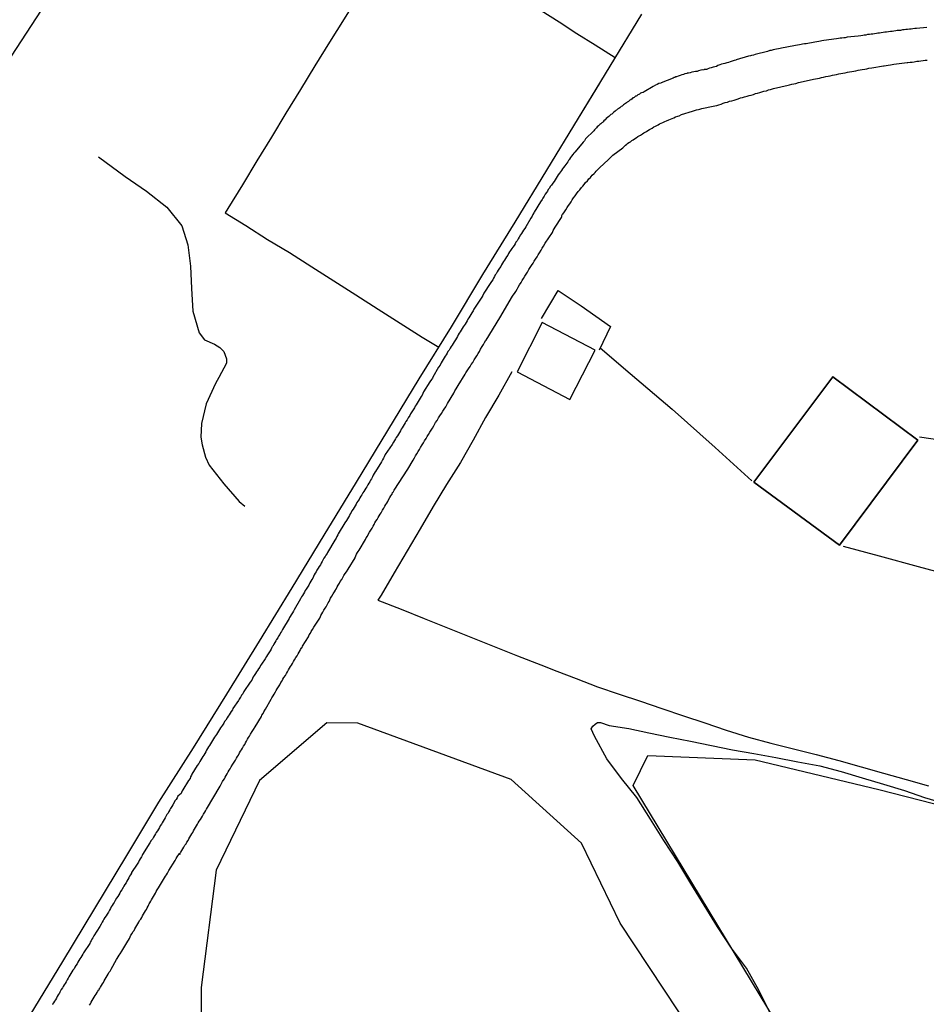
# Model space of a CAD drawing. Units: millimetres. Extents: x 185556 to 187966, y 1654886 to 1657660.
# Drawn here: x 187067 to 187163, y 1655883 to 1655987 of the extents above; entities that cross this region are included whole.
import ezdxf

# ---------------------------------------------------------------- set-up
doc = ezdxf.new("R2010")
doc.units = ezdxf.units.MM
for name, color, linetype in [('V-BANHADO', 102, 'Continuous'), ('V-EDIFICACAO', 2, 'Continuous'), ('V-LOTE', 1, 'Continuous'), ('V-REFERENCIA', 42, 'Continuous'), ('V-TESTADA', 5, 'Continuous'), ('V-VALETA', 150, 'Continuous')]:
    doc.layers.add(name, color=color, linetype=linetype)

msp = doc.modelspace()

# ---------------------------------------------------------------- linework, layer by layer
at = {"layer": 'V-BANHADO'}
for points in [[(187141.02, 1655875.26), (187130.28, 1655891.46), (187126.23, 1655899.89), (187118.79, 1655906.58), (187102.64, 1655912.5), (187099.39, 1655912.54), (187092.27, 1655906.47), (187087.7, 1655897.03), (187086.15, 1655884.67), (187086.19, 1655872)], [(187129.09, 1655818.57), (187131.49, 1655824.71), (187133.55, 1655828.2), (187138.06, 1655837.6), (187143.15, 1655847), (187146.92, 1655856.28), (187149.84, 1655859.37), (187152.47, 1655866.14), (187153.38, 1655868.6), (187152.18, 1655871.74), (187149.49, 1655877.83), (187146.75, 1655880.97), (187131.67, 1655905.96), (187133.21, 1655909.1), (187144.52, 1655908.67), (187157.56, 1655905.54), (187169.06, 1655902.59)]]:
    msp.add_lwpolyline(points, dxfattribs=at)
at = {"layer": 'V-EDIFICACAO'}
for points in [[(187122.07, 1655954.74), (187119.42, 1655949.55), (187125, 1655946.61), (187127.65, 1655951.8), (187122.07, 1655954.74)], [(187144.39, 1655937.9), (187153.42, 1655931.28), (187161.67, 1655942.34), (187152.71, 1655949.02), (187144.39, 1655937.9)], [(187144.39, 1655937.9), (187152.71, 1655949.02), (187161.67, 1655942.34), (187153.42, 1655931.28), (187144.39, 1655937.9), (187153.42, 1655931.28), (187161.67, 1655942.34), (187152.68, 1655949.02)]]:
    msp.add_lwpolyline(points, close=True, dxfattribs=at)
at = {"layer": 'V-LOTE'}
for points in [[(187001.99, 1655884.55), (187005.46, 1655890.22), (187009.08, 1655895.79), (187012.7, 1655901.36), (187016.32, 1655906.93), (187020.07, 1655912.5), (187023.69, 1655918), (187027.31, 1655923.6), (187030.93, 1655929.29), (187034.74, 1655935.01), (187038.49, 1655940.73), (187042.24, 1655946.42), (187045.92, 1655952.11), (187049.63, 1655957.8), (187053.41, 1655963.49), (187057.12, 1655969.12), (187060.83, 1655974.75), (187064.54, 1655980.38), (187068.25, 1655986.01), (187071.87, 1655991.61), (187074.96, 1655996.5)], [(187107.52, 1655996.69), (187105.88, 1655994.03), (187104.23, 1655991.64), (187102.72, 1655989.19), (187101.21, 1655986.74), (187099.67, 1655984.28), (187098.13, 1655981.78), (187096.6, 1655979.28), (187095.07, 1655976.77), (187093.54, 1655974.26), (187092.01, 1655971.75), (187090.48, 1655969.24), (187088.95, 1655966.73), (187088.68, 1655966.3), (187090.84, 1655964.94), (187093.12, 1655963.49), (187095.46, 1655962.1), (187097.79, 1655960.61), (187100.12, 1655959.12), (187102.45, 1655957.63), (187104.78, 1655956.15), (187107.11, 1655954.67), (187109.44, 1655953.19), (187111.17, 1655952.13)], [(187129.77, 1655982.61), (187127.67, 1655983.96), (187125.72, 1655985.16), (187123.85, 1655986.36), (187121.98, 1655987.56), (187120.11, 1655988.76), (187118.24, 1655989.96), (187116.37, 1655991.13), (187114.51, 1655992.3), (187112.65, 1655993.36), (187110.87, 1655994.46), (187109.12, 1655995.59), (187107.75, 1655996.54)], [(187068.13, 1655881.76), (187071.56, 1655887.39), (187074.93, 1655892.99), (187078.3, 1655898.59), (187081.67, 1655904.19), (187085.32, 1655909.91), (187088.85, 1655915.57), (187092.28, 1655921.17), (187095.71, 1655926.77), (187099.11, 1655932.34), (187102.51, 1655937.91), (187105.79, 1655943.35), (187109.1, 1655948.79), (187112.5, 1655954.29), (187115.81, 1655959.79), (187119.21, 1655965.29), (187122.55, 1655970.79), (187125.89, 1655976.26), (187129.23, 1655981.73), (187132.57, 1655987.2)], [(187121.99, 1655955.15), (187123.75, 1655958.1), (187126.19, 1655956.47), (187129.28, 1655954.32), (187128.07, 1655951.83)], [(187128.18, 1655952.06), (187131.36, 1655949.35), (187135.76, 1655945.6), (187140.29, 1655941.57), (187144.16, 1655938.04)], [(187118.88, 1655949.53), (187117.49, 1655947.08), (187116.11, 1655944.73), (187114.8, 1655942.35), (187113.45, 1655939.97), (187111.99, 1655937.65), (187110.57, 1655935.33), (187109.2, 1655933), (187107.83, 1655930.67), (187106.46, 1655928.34), (187105.09, 1655926.01), (187104.76, 1655925.48), (187107.22, 1655924.54), (187109.65, 1655923.53), (187112.1, 1655922.55), (187114.55, 1655921.57), (187117, 1655920.59), (187119.46, 1655919.61), (187121.92, 1655918.66), (187123.6, 1655918.01), (187125.65, 1655917.22), (187127.91, 1655916.34), (187130.17, 1655915.58), (187132.43, 1655914.82), (187134.69, 1655914.06), (187136.95, 1655913.3), (187139.21, 1655912.54), (187141.47, 1655911.78), (187143.8, 1655911.05), (187146.17, 1655910.4), (187148.56, 1655909.8), (187150.95, 1655909.2), (187153.34, 1655908.58), (187155.7, 1655907.91), (187158.06, 1655907.24), (187160.42, 1655906.57), (187162.79, 1655905.92)], [(187161.82, 1655942.69), (187166.14, 1655942.05), (187170.68, 1655941.3), (187175.31, 1655940.61), (187179.85, 1655939.84), (187184.39, 1655939.07), (187189.02, 1655938.32), (187193.09, 1655937.71)], [(187153.79, 1655931.17), (187157.59, 1655930.13), (187161.71, 1655929.02), (187165.86, 1655927.91), (187170.01, 1655926.8), (187174.16, 1655925.69), (187178.66, 1655924.48), (187183.32, 1655923.27), (187185.43, 1655922.72)]]:
    msp.add_lwpolyline(points, dxfattribs=at)
at = {"layer": 'V-REFERENCIA'}
for points in [[(187162.6, 1655985.82), (187161.52, 1655985.7), (187161.33, 1655985.7), (187161.12, 1655985.67), (187160.95, 1655985.65), (187160.78, 1655985.63), (187160.56, 1655985.61), (187160.39, 1655985.59), (187160.22, 1655985.57), (187160.05, 1655985.55), (187159.84, 1655985.5), (187159.67, 1655985.5), (187159.5, 1655985.48), (187159.33, 1655985.46), (187159.12, 1655985.42), (187158.95, 1655985.4), (187158.78, 1655985.38), (187158.57, 1655985.36), (187158.36, 1655985.33), (187158.19, 1655985.31), (187158.02, 1655985.27), (187157.8, 1655985.25), (187157.63, 1655985.23), (187157.46, 1655985.23), (187157.29, 1655985.19), (187157.08, 1655985.14), (187156.91, 1655985.12), (187156.74, 1655985.1), (187156.57, 1655985.08), (187156.36, 1655985.06), (187156.19, 1655985.02), (187156.02, 1655984.99), (187155.85, 1655984.97), (187155.64, 1655984.95), (187155.38, 1655984.91), (187154.21, 1655984.78), (187154.02, 1655984.74), (187153.85, 1655984.72), (187153.64, 1655984.7), (187153.47, 1655984.68), (187153.3, 1655984.65), (187153.09, 1655984.61), (187151.75, 1655984.44), (187151.56, 1655984.4), (187151.56, 1655984.4), (187151.39, 1655984.36), (187151.22, 1655984.34), (187151.01, 1655984.29), (187150.8, 1655984.27), (187150.63, 1655984.23), (187150.46, 1655984.21), (187150.24, 1655984.17), (187150.07, 1655984.14), (187149.9, 1655984.1), (187149.73, 1655984.08), (187149.52, 1655984.04), (187149.35, 1655984.02), (187149.18, 1655983.97), (187148.97, 1655983.95), (187148.76, 1655983.91), (187148.59, 1655983.89), (187148.42, 1655983.85), (187148.2, 1655983.8), (187148.03, 1655983.76), (187147.86, 1655983.74), (187147.69, 1655983.7), (187147.48, 1655983.66), (187147.31, 1655983.64), (187147.14, 1655983.59), (187146.97, 1655983.55), (187146.76, 1655983.53), (187146.59, 1655983.49), (187146.42, 1655983.45), (187146.21, 1655983.4), (187146.06, 1655983.38), (187145.83, 1655983.3), (187144.53, 1655982.96), (187144.34, 1655982.91), (187144.13, 1655982.85), (187144.02, 1655982.83), (187143.83, 1655982.79), (187142.53, 1655982.39), (187142.47, 1655982.36), (187142.3, 1655982.32), (187142.09, 1655982.25), (187141.88, 1655982.19), (187141.71, 1655982.13), (187141.54, 1655982.08), (187141.32, 1655982.02), (187141.15, 1655981.98), (187140.98, 1655981.94), (187140.81, 1655981.87), (187140.6, 1655981.81), (187140.43, 1655981.72), (187140.26, 1655981.68), (187140.09, 1655981.64), (187139.88, 1655981.57), (187139.71, 1655981.51), (187139.54, 1655981.47), (187139.5, 1655981.43), (187139.39, 1655981.38), (187139.15, 1655981.38), (187139.12, 1655981.32), (187139.01, 1655981.34), (187138.78, 1655981.3), (187138.56, 1655981.26), (187138.39, 1655981.19), (187138.22, 1655981.17), (187138.05, 1655981.13), (187137.84, 1655981.09), (187137.67, 1655981.04), (187137.5, 1655981), (187137.46, 1655981), (187137.37, 1655981), (187137.33, 1655980.96), (187137.12, 1655980.92), (187136.95, 1655980.87), (187136.78, 1655980.81), (187136.61, 1655980.75), (187136.4, 1655980.68), (187136.22, 1655980.6), (187136.14, 1655980.6), (187136.1, 1655980.56), (187135.99, 1655980.53), (187135.88, 1655980.49), (187134.63, 1655979.98), (187134.57, 1655979.96), (187134.36, 1655979.9), (187134.19, 1655979.81), (187134.02, 1655979.73), (187133.76, 1655979.6), (187132.81, 1655979.03), (187132.7, 1655978.98), (187132.53, 1655978.92), (187132.44, 1655978.88), (187132.38, 1655978.84), (187132.32, 1655978.79), (187132.26, 1655978.75), (187132.17, 1655978.71), (187132.11, 1655978.67), (187132.04, 1655978.62), (187131.98, 1655978.58), (187131.91, 1655978.56), (187131.85, 1655978.52), (187131.75, 1655978.45), (187131.75, 1655978.45), (187131.64, 1655978.39), (187131.55, 1655978.3), (187131.43, 1655978.2), (187131.32, 1655978.14), (187131.24, 1655978.07), (187131.17, 1655978.03), (187131.11, 1655977.99), (187131.02, 1655977.94), (187130.96, 1655977.88), (187130.85, 1655977.82), (187130.74, 1655977.73), (187130.64, 1655977.65), (187130.49, 1655977.54), (187130.4, 1655977.48), (187130.34, 1655977.43), (187130.28, 1655977.39), (187130.24, 1655977.35), (187130.15, 1655977.29), (187130, 1655977.2), (187129.92, 1655977.11), (187129.85, 1655977.05), (187129.77, 1655976.99), (187129.6, 1655976.86), (187129.51, 1655976.8), (187129.47, 1655976.75), (187129.41, 1655976.69), (187129.32, 1655976.63), (187129.18, 1655976.5), (187129.09, 1655976.44), (187128.96, 1655976.33), (187128.83, 1655976.22), (187128.71, 1655976.1), (187128.58, 1655975.97), (187128.49, 1655975.89), (187128.43, 1655975.82), (187128.37, 1655975.78), (187128.24, 1655975.67), (187128.16, 1655975.59), (187128.01, 1655975.44), (187127.88, 1655975.33), (187127.79, 1655975.25), (187127.71, 1655975.16), (187127.69, 1655975.12), (187127.62, 1655975.08), (187127.6, 1655975.04), (187127.5, 1655974.93), (187126.63, 1655974.08), (187126.6, 1655974.02), (187126.52, 1655973.87), (187126.41, 1655973.74), (187126.26, 1655973.57), (187125.5, 1655972.68), (187125.41, 1655972.57), (187125.31, 1655972.42), (187125.16, 1655972.25), (187125.05, 1655972.11), (187124.95, 1655971.94), (187124.91, 1655971.87), (187124.86, 1655971.83), (187124.86, 1655971.81), (187124.78, 1655971.66), (187124.67, 1655971.51), (187124.57, 1655971.39), (187124.46, 1655971.23), (187124.33, 1655971.07), (187124.23, 1655970.92), (187124.1, 1655970.75), (187123.99, 1655970.62), (187123.91, 1655970.45), (187123.76, 1655970.3), (187123.65, 1655970.13), (187123.55, 1655969.92), (187123.44, 1655969.77), (187123.33, 1655969.6), (187123.18, 1655969.41), (187123.04, 1655969.2), (187122.93, 1655969.05), (187122.85, 1655968.9), (187122.72, 1655968.73), (187122.63, 1655968.58), (187122.53, 1655968.41), (187122.4, 1655968.24), (187122.27, 1655968.05), (187122.14, 1655967.84), (187122.06, 1655967.69), (187121.91, 1655967.46), (187121.24, 1655966.35), (187121.21, 1655966.29), (187121.1, 1655966.12), (187121.02, 1655965.95), (187120.87, 1655965.71), (187120.34, 1655964.82), (187120.34, 1655964.8), (187120.23, 1655964.63), (187120.11, 1655964.46), (187120, 1655964.29), (187119.89, 1655964.1), (187119.79, 1655963.95), (187119.64, 1655963.72), (187119.53, 1655963.53), (187119.53, 1655963.53), (187119.43, 1655963.34), (187119.3, 1655963.19), (187119.21, 1655963.02), (187119.11, 1655962.85), (187118.98, 1655962.68), (187118.87, 1655962.51), (187118.75, 1655962.32), (187118.64, 1655962.17), (187118.53, 1655962), (187118.45, 1655961.83), (187118.32, 1655961.66), (187118.21, 1655961.49), (187118.11, 1655961.3), (187118, 1655961.15), (187117.9, 1655960.98), (187117.79, 1655960.81), (187117.7, 1655960.64), (187117.58, 1655960.47), (187117.45, 1655960.26), (187117.32, 1655960.07), (187117.22, 1655959.87), (187117.11, 1655959.75), (187117.05, 1655959.58), (187116.96, 1655959.41), (187116.86, 1655959.24), (187116.73, 1655959.05), (187116.58, 1655958.83), (187115.93, 1655957.81), (187115.9, 1655957.75), (187115.82, 1655957.58), (187115.71, 1655957.41), (187115.56, 1655957.18), (187114.88, 1655956.12), (187114.8, 1655955.95), (187114.67, 1655955.75), (187114.56, 1655955.56), (187114.46, 1655955.39), (187114.35, 1655955.22), (187114.24, 1655955.08), (187114.16, 1655954.91), (187114.05, 1655954.74), (187113.95, 1655954.56), (187113.84, 1655954.42), (187113.74, 1655954.27), (187113.65, 1655954.1), (187113.54, 1655953.93), (187113.44, 1655953.74), (187113.33, 1655953.59), (187113.23, 1655953.42), (187113.14, 1655953.25), (187113.03, 1655953.08), (187112.93, 1655952.91), (187112.8, 1655952.7), (187112.69, 1655952.53), (187112.59, 1655952.36), (187112.48, 1655952.19), (187112.38, 1655952.02), (187112.27, 1655951.83), (187112.14, 1655951.68), (187112.06, 1655951.51), (187111.95, 1655951.34), (187111.85, 1655951.17), (187111.74, 1655951), (187111.63, 1655950.83), (187111.55, 1655950.66), (187111.44, 1655950.47), (187111.31, 1655950.25), (187111.14, 1655950.02), (187110.55, 1655948.98), (187110.51, 1655948.88), (187110.4, 1655948.71), (187110.25, 1655948.47), (187109.58, 1655947.41), (187109.51, 1655947.26), (187109.42, 1655947.09), (187109.32, 1655946.92), (187109.21, 1655946.75), (187109.11, 1655946.58), (187109, 1655946.41), (187108.89, 1655946.22), (187108.79, 1655946.07), (187108.68, 1655945.9), (187108.6, 1655945.73), (187108.47, 1655945.54), (187108.34, 1655945.33), (187108.21, 1655945.12), (187108.11, 1655944.93), (187107.96, 1655944.69), (187107.83, 1655944.48), (187107.72, 1655944.31), (187107.64, 1655944.16), (187107.53, 1655943.99), (187107.43, 1655943.82), (187107.32, 1655943.65), (187107.21, 1655943.48), (187107.13, 1655943.31), (187107.02, 1655943.14), (187106.92, 1655942.97), (187106.81, 1655942.8), (187106.7, 1655942.63), (187106.7, 1655942.63), (187106.62, 1655942.46), (187106.51, 1655942.29), (187106.41, 1655942.12), (187106.26, 1655941.89), (187105.54, 1655940.83), (187105.54, 1655940.81), (187105.43, 1655940.57), (187105.35, 1655940.42), (187105.24, 1655940.25), (187105.14, 1655940.04), (187104.5, 1655939.04), (187104.48, 1655938.98), (187104.37, 1655938.81), (187104.26, 1655938.64), (187104.2, 1655938.47), (187104.09, 1655938.26), (187103.99, 1655938.13), (187103.92, 1655937.96), (187103.8, 1655937.79), (187103.69, 1655937.62), (187103.58, 1655937.43), (187103.48, 1655937.26), (187103.37, 1655937.11), (187103.29, 1655936.94), (187103.18, 1655936.77), (187103.07, 1655936.58), (187102.97, 1655936.43), (187102.86, 1655936.26), (187102.78, 1655936.09), (187102.65, 1655935.92), (187102.54, 1655935.75), (187102.46, 1655935.58), (187102.35, 1655935.41), (187102.25, 1655935.24), (187102.14, 1655935.07), (187102.03, 1655934.9), (187101.95, 1655934.73), (187101.84, 1655934.56), (187101.76, 1655934.39), (187101.65, 1655934.22), (187101.55, 1655934.03), (187101.44, 1655933.88), (187101.29, 1655933.63), (187100.59, 1655932.46), (187100.55, 1655932.35), (187100.44, 1655932.18), (187100.36, 1655932.01), (187100.23, 1655931.8), (187099.45, 1655930.51), (187099.4, 1655930.4), (187099.29, 1655930.23), (187099.21, 1655930.06), (187099.08, 1655929.89), (187098.97, 1655929.7), (187098.89, 1655929.55), (187098.79, 1655929.38), (187098.7, 1655929.21), (187098.57, 1655929.04), (187098.47, 1655928.85), (187098.34, 1655928.64), (187098.25, 1655928.47), (187098.15, 1655928.32), (187098.06, 1655928.15), (187097.96, 1655927.98), (187097.89, 1655927.79), (187097.79, 1655927.64), (187097.68, 1655927.47), (187097.6, 1655927.3), (187097.47, 1655927.07), (187097.34, 1655926.85), (187097.21, 1655926.64), (187097.11, 1655926.49), (187097.02, 1655926.32), (187096.92, 1655926.15), (187096.83, 1655925.98), (187096.72, 1655925.81), (187096.62, 1655925.6), (187095.92, 1655924.47), (187095.85, 1655924.32), (187095.75, 1655924.13), (187095.62, 1655923.92), (187095.51, 1655923.77), (187095.45, 1655923.66), (187095.41, 1655923.54), (187094.69, 1655922.39), (187094.69, 1655922.37), (187094.6, 1655922.18), (187094.5, 1655922.03), (187094.41, 1655921.86), (187094.3, 1655921.69), (187094.2, 1655921.52), (187094.09, 1655921.33), (187093.99, 1655921.18), (187093.9, 1655921.01), (187093.79, 1655920.84), (187093.75, 1655920.78), (187093.73, 1655920.71), (187093.71, 1655920.67), (187093.69, 1655920.65), (187093.67, 1655920.61), (187093.67, 1655920.61), (187093.63, 1655920.55), (187093.58, 1655920.5), (187093.52, 1655920.33), (187093.39, 1655920.14), (187093.26, 1655919.93), (187093.14, 1655919.72), (187093.03, 1655919.53), (187092.88, 1655919.29), (187092.75, 1655919.08), (187092.63, 1655918.93), (187092.5, 1655918.74), (187092.39, 1655918.59), (187092.31, 1655918.42), (187092.18, 1655918.25), (187092.07, 1655918.06), (187091.95, 1655917.91), (187091.86, 1655917.74), (187091.73, 1655917.55), (187091.63, 1655917.4), (187091.56, 1655917.23), (187091.46, 1655917.06), (187091.31, 1655916.85), (187090.63, 1655915.85), (187090.61, 1655915.79), (187090.52, 1655915.62), (187090.4, 1655915.45), (187090.36, 1655915.36), (187090.33, 1655915.3), (187090.27, 1655915.26), (187090.21, 1655915.15), (187090.15, 1655915.04), (187090.08, 1655914.92), (187089.49, 1655914.07), (187089.42, 1655913.92), (187089.29, 1655913.73), (187089.19, 1655913.58), (187089.1, 1655913.41), (187088.97, 1655913.24), (187088.87, 1655913.07), (187088.72, 1655912.84), (187088.61, 1655912.69), (187088.53, 1655912.52), (187088.4, 1655912.32), (187088.27, 1655912.16), (187088.17, 1655912.01), (187088.08, 1655911.84), (187087.95, 1655911.67), (187087.85, 1655911.5), (187087.74, 1655911.33), (187087.63, 1655911.18), (187087.53, 1655911.03), (187087.42, 1655910.86), (187087.32, 1655910.69), (187087.21, 1655910.52), (187087.13, 1655910.35), (187087.02, 1655910.18), (187086.92, 1655910.01), (187086.81, 1655909.84), (187086.7, 1655909.67), (187086.62, 1655909.5), (187086.51, 1655909.33), (187086.41, 1655909.16), (187086.3, 1655908.99), (187086.19, 1655908.82), (187086.11, 1655908.65), (187086, 1655908.48), (187085.9, 1655908.27), (187085.73, 1655908.06), (187085.15, 1655907.15), (187085.11, 1655907.04), (187085.02, 1655906.87), (187084.96, 1655906.7), (187084.81, 1655906.47), (187084.2, 1655905.49), (187084.15, 1655905.38), (187084.07, 1655905.21), (187084.01, 1655905.1), (187083.69, 1655904.83), (187083.6, 1655904.66), (187083.5, 1655904.47), (187083.37, 1655904.32), (187083.3, 1655904.15), (187083.16, 1655903.92), (187083.03, 1655903.73), (187082.92, 1655903.54), (187082.84, 1655903.39), (187082.73, 1655903.22), (187082.65, 1655903.05), (187082.52, 1655902.88), (187082.41, 1655902.69), (187082.33, 1655902.54), (187082.22, 1655902.37), (187082.14, 1655902.2), (187082.03, 1655902.03), (187081.94, 1655901.86), (187081.82, 1655901.69), (187081.73, 1655901.52), (187081.63, 1655901.35), (187081.52, 1655901.18), (187081.41, 1655900.99), (187081.41, 1655900.99), (187081.31, 1655900.84), (187081.2, 1655900.67), (187081.12, 1655900.5), (187080.99, 1655900.31), (187080.88, 1655900.14), (187080.73, 1655899.9), (187079.97, 1655898.69), (187079.93, 1655898.59), (187079.84, 1655898.42), (187079.72, 1655898.21), (187079.61, 1655898.04), (187079.52, 1655897.87), (187079.38, 1655897.65), (187078.81, 1655896.78), (187078.78, 1655896.72), (187078.7, 1655896.55), (187078.59, 1655896.38), (187078.5, 1655896.21), (187078.42, 1655896.04), (187078.31, 1655895.87), (187078.23, 1655895.7), (187078.1, 1655895.51), (187077.99, 1655895.34), (187077.91, 1655895.19), (187077.76, 1655894.96), (187077.65, 1655894.77), (187077.55, 1655894.6), (187077.46, 1655894.43), (187077.34, 1655894.25), (187077.23, 1655894.09), (187077.08, 1655893.85), (187076.97, 1655893.64), (187076.87, 1655893.47), (187076.76, 1655893.3), (187076.66, 1655893.15), (187076.57, 1655892.98), (187076.46, 1655892.81), (187076.36, 1655892.62), (187076.23, 1655892.41), (187076.11, 1655892.22), (187076, 1655892.03), (187075.89, 1655891.88), (187075.81, 1655891.71), (187075.7, 1655891.54), (187075.6, 1655891.35), (187075.45, 1655891.11), (187074.83, 1655890.11), (187074.72, 1655889.9), (187074.62, 1655889.75), (187074.53, 1655889.58), (187074.45, 1655889.45), (187074.39, 1655889.31), (187073.73, 1655888.33), (187073.66, 1655888.18), (187073.56, 1655887.99), (187073.45, 1655887.82), (187073.34, 1655887.67), (187073.26, 1655887.5), (187073.15, 1655887.33), (187073.05, 1655887.16), (187072.94, 1655886.99), (187072.83, 1655886.82), (187072.75, 1655886.65), (187072.62, 1655886.48), (187072.49, 1655886.31), (187072.39, 1655886.14), (187072.3, 1655885.97), (187072.2, 1655885.8), (187072.11, 1655885.64), (187072.03, 1655885.47), (187071.9, 1655885.27), (187071.79, 1655885.1), (187071.71, 1655884.96), (187071.6, 1655884.79), (187071.52, 1655884.62), (187071.39, 1655884.44), (187071.28, 1655884.25), (187071.24, 1655884.17), (187071.2, 1655884.08), (187071.18, 1655884.04), (187071.07, 1655883.89), (187070.97, 1655883.72), (187070.88, 1655883.55), (187070.77, 1655883.38), (187070.67, 1655883.21), (187070.56, 1655883.06), (187070.48, 1655882.92), (187070.46, 1655882.89)], [(187074.36, 1655882.79), (187074.47, 1655882.96), (187074.55, 1655883.13), (187074.66, 1655883.3), (187074.77, 1655883.47), (187074.87, 1655883.64), (187074.96, 1655883.81), (187075.06, 1655883.98), (187075.17, 1655884.15), (187075.21, 1655884.23), (187075.28, 1655884.32), (187075.28, 1655884.4), (187075.37, 1655884.44), (187075.41, 1655884.53), (187075.43, 1655884.59), (187075.49, 1655884.64), (187075.53, 1655884.7), (187075.62, 1655884.87), (187075.72, 1655885.04), (187075.83, 1655885.21), (187075.92, 1655885.38), (187076.02, 1655885.55), (187076.13, 1655885.72), (187076.23, 1655885.89), (187076.32, 1655886.06), (187076.42, 1655886.23), (187076.53, 1655886.4), (187076.66, 1655886.61), (187077.23, 1655887.61), (187077.29, 1655887.72), (187077.4, 1655887.89), (187077.51, 1655888.06), (187077.59, 1655888.23), (187077.76, 1655888.5), (187078.4, 1655889.56), (187078.46, 1655889.67), (187078.57, 1655889.84), (187078.65, 1655890.01), (187078.74, 1655890.18), (187078.85, 1655890.35), (187078.95, 1655890.52), (187078.95, 1655890.52), (187079.06, 1655890.69), (187079.16, 1655890.86), (187079.25, 1655891.03), (187079.36, 1655891.2), (187079.46, 1655891.37), (187079.55, 1655891.54), (187079.65, 1655891.71), (187079.76, 1655891.88), (187079.87, 1655892.05), (187079.97, 1655892.22), (187080.07, 1655892.39), (187080.16, 1655892.56), (187080.27, 1655892.73), (187080.37, 1655892.9), (187080.46, 1655893.07), (187080.56, 1655893.24), (187080.63, 1655893.41), (187080.67, 1655893.49), (187080.71, 1655893.58), (187080.82, 1655893.75), (187080.9, 1655893.92), (187080.99, 1655894.09), (187081.1, 1655894.26), (187081.2, 1655894.43), (187081.31, 1655894.6), (187081.39, 1655894.77), (187081.5, 1655894.94), (187081.63, 1655895.17), (187082.18, 1655896.06), (187082.26, 1655896.21), (187082.37, 1655896.38), (187082.48, 1655896.55), (187082.58, 1655896.72), (187082.73, 1655896.98), (187083.41, 1655898.06), (187083.5, 1655898.25), (187083.6, 1655898.42), (187083.84, 1655898.78), (187083.88, 1655898.69), (187083.88, 1655898.82), (187083.94, 1655898.84), (187084, 1655898.93), (187084.11, 1655899.1), (187084.22, 1655899.27), (187084.3, 1655899.44), (187084.43, 1655899.65), (187084.54, 1655899.82), (187084.64, 1655899.99), (187084.75, 1655900.16), (187084.83, 1655900.33), (187084.94, 1655900.5), (187085.05, 1655900.67), (187085.15, 1655900.84), (187085.24, 1655901.01), (187085.34, 1655901.18), (187085.45, 1655901.35), (187085.53, 1655901.52), (187085.64, 1655901.69), (187085.75, 1655901.86), (187085.83, 1655902.03), (187085.94, 1655902.2), (187086.07, 1655902.37), (187086.17, 1655902.54), (187086.26, 1655902.73), (187086.38, 1655902.94), (187086.51, 1655903.15), (187086.58, 1655903.26), (187086.58, 1655903.3), (187086.66, 1655903.37), (187086.7, 1655903.47), (187086.71, 1655903.47), (187088.14, 1655905.88), (187088.4, 1655906.38), (187088.46, 1655906.47), (187088.59, 1655906.66), (187088.68, 1655906.83), (187088.78, 1655907), (187088.87, 1655907.17), (187088.99, 1655907.38), (187089.1, 1655907.55), (187089.19, 1655907.72), (187089.31, 1655907.93), (187089.48, 1655908.21), (187089.61, 1655908.42), (187089.74, 1655908.63), (187089.87, 1655908.82), (187089.95, 1655908.99), (187090.06, 1655909.16), (187090.18, 1655909.38), (187090.27, 1655909.55), (187090.38, 1655909.72), (187090.48, 1655909.89), (187090.61, 1655910.1), (187090.72, 1655910.27), (187090.82, 1655910.44), (187090.91, 1655910.61), (187091.03, 1655910.82), (187091.14, 1655910.99), (187091.23, 1655911.16), (187091.35, 1655911.37), (187091.35, 1655911.37), (187091.52, 1655911.65), (187091.65, 1655911.86), (187091.84, 1655912.14), (187092.48, 1655913.22), (187092.54, 1655913.37), (187092.67, 1655913.54), (187092.75, 1655913.71), (187092.9, 1655913.98), (187093.52, 1655915.05), (187093.6, 1655915.19), (187093.71, 1655915.39), (187093.84, 1655915.58), (187093.96, 1655915.81), (187094.05, 1655915.96), (187094.16, 1655916.13), (187094.28, 1655916.36), (187094.41, 1655916.57), (187094.54, 1655916.79), (187094.67, 1655916.98), (187094.75, 1655917.15), (187094.86, 1655917.32), (187095.01, 1655917.53), (187095.13, 1655917.74), (187095.24, 1655917.91), (187095.34, 1655918.12), (187095.45, 1655918.3), (187095.56, 1655918.47), (187095.64, 1655918.64), (187095.75, 1655918.81), (187095.87, 1655919.02), (187095.98, 1655919.19), (187096.11, 1655919.42), (187096.24, 1655919.61), (187096.36, 1655919.82), (187096.45, 1655919.99), (187096.56, 1655920.16), (187096.62, 1655920.27), (187096.68, 1655920.38), (187096.68, 1655920.44), (187096.73, 1655920.46), (187096.77, 1655920.5), (187096.81, 1655920.63), (187097.45, 1655921.63), (187097.53, 1655921.82), (187097.66, 1655921.99), (187097.74, 1655922.16), (187097.87, 1655922.37), (187098.02, 1655922.63), (187098.64, 1655923.58), (187098.66, 1655923.65), (187098.74, 1655923.86), (187098.85, 1655924.03), (187098.95, 1655924.2), (187099.08, 1655924.41), (187099.21, 1655924.62), (187099.31, 1655924.79), (187099.42, 1655925), (187099.53, 1655925.18), (187099.61, 1655925.35), (187099.68, 1655925.52), (187099.78, 1655925.69), (187099.91, 1655925.9), (187100.06, 1655926.13), (187100.19, 1655926.34), (187100.29, 1655926.54), (187100.31, 1655926.6), (187100.33, 1655926.64), (187100.38, 1655926.68), (187100.38, 1655926.71), (187100.48, 1655926.88), (187100.57, 1655927.05), (187100.7, 1655927.26), (187100.8, 1655927.43), (187100.95, 1655927.66), (187101.06, 1655927.85), (187101.18, 1655928.06), (187101.31, 1655928.27), (187101.46, 1655928.47), (187101.61, 1655928.74), (187102.36, 1655929.95), (187102.36, 1655929.98), (187102.42, 1655930.15), (187102.52, 1655930.32), (187102.61, 1655930.49), (187102.69, 1655930.61), (187102.78, 1655930.76), (187103.44, 1655931.86), (187103.54, 1655932.06), (187103.65, 1655932.23), (187103.73, 1655932.4), (187103.88, 1655932.63), (187104.01, 1655932.84), (187104.14, 1655933.05), (187104.26, 1655933.27), (187104.37, 1655933.46), (187104.41, 1655933.54), (187104.45, 1655933.63), (187104.56, 1655933.8), (187104.67, 1655933.97), (187104.8, 1655934.18), (187104.8, 1655934.18), (187104.9, 1655934.35), (187104.99, 1655934.52), (187105.09, 1655934.69), (187105.24, 1655934.96), (187105.37, 1655935.18), (187105.5, 1655935.37), (187105.6, 1655935.54), (187105.71, 1655935.71), (187105.79, 1655935.88), (187105.88, 1655936.05), (187106.01, 1655936.28), (187106.13, 1655936.47), (187106.22, 1655936.62), (187106.26, 1655936.66), (187106.3, 1655936.81), (187106.36, 1655936.86), (187106.41, 1655936.94), (187106.46, 1655937.08), (187107.91, 1655939.27), (187108.49, 1655940.23), (187108.6, 1655940.47), (187108.72, 1655940.68), (187108.85, 1655940.89), (187109, 1655941.15), (187109.13, 1655941.36), (187109.25, 1655941.57), (187109.42, 1655941.83), (187109.55, 1655942.04), (187109.68, 1655942.25), (187109.83, 1655942.5), (187109.96, 1655942.72), (187110.08, 1655942.93), (187110.25, 1655943.18), (187110.38, 1655943.4), (187110.51, 1655943.61), (187110.65, 1655943.86), (187110.82, 1655944.18), (187111.02, 1655944.42), (187111.16, 1655944.67), (187111.29, 1655944.88), (187111.46, 1655945.14), (187111.61, 1655945.39), (187111.74, 1655945.61), (187111.91, 1655945.86), (187112.1, 1655946.2), (187112.76, 1655947.28), (187112.87, 1655947.52), (187113.01, 1655947.73), (187113.23, 1655948.09), (187113.95, 1655949.28), (187114.03, 1655949.43), (187114.18, 1655949.64), (187114.31, 1655949.85), (187114.48, 1655950.11), (187114.6, 1655950.32), (187114.75, 1655950.53), (187114.9, 1655950.79), (187115.03, 1655951), (187115.18, 1655951.21), (187115.33, 1655951.47), (187115.45, 1655951.68), (187115.58, 1655951.93), (187115.75, 1655952.19), (187115.88, 1655952.4), (187116.01, 1655952.61), (187116.14, 1655952.87), (187116.18, 1655952.87), (187117.6, 1655955.21), (187118.96, 1655957.52), (187119.02, 1655957.6), (187119.15, 1655957.79), (187119.28, 1655958.01), (187119.43, 1655958.26), (187119.55, 1655958.47), (187119.68, 1655958.69), (187119.85, 1655958.94), (187119.98, 1655959.15), (187120.11, 1655959.37), (187120.25, 1655959.62), (187120.38, 1655959.83), (187120.51, 1655960.05), (187120.68, 1655960.3), (187120.81, 1655960.51), (187120.93, 1655960.73), (187121.11, 1655960.98), (187121.23, 1655961.19), (187121.38, 1655961.4), (187121.53, 1655961.66), (187121.65, 1655961.87), (187121.8, 1655962.08), (187121.95, 1655962.34), (187122.08, 1655962.55), (187122.21, 1655962.76), (187122.4, 1655963.08), (187123.15, 1655964.23), (187123.23, 1655964.42), (187123.44, 1655964.76), (187124.12, 1655965.8), (187124.14, 1655965.91), (187124.14, 1655965.99), (187124.14, 1655965.99), (187124.23, 1655966.16), (187124.25, 1655966.16), (187124.42, 1655966.39), (187124.57, 1655966.61), (187124.71, 1655966.86), (187124.86, 1655967.07), (187124.97, 1655967.24), (187125.12, 1655967.46), (187125.24, 1655967.65), (187125.39, 1655967.88), (187125.54, 1655968.07), (187125.69, 1655968.3), (187125.86, 1655968.52), (187126.03, 1655968.71), (187126.2, 1655968.94), (187126.35, 1655969.11), (187126.5, 1655969.28), (187126.65, 1655969.47), (187126.84, 1655969.66), (187126.99, 1655969.85), (187127.16, 1655970.02), (187127.24, 1655970.13), (187127.35, 1655970.24), (187127.54, 1655970.43), (187127.64, 1655970.55), (187127.77, 1655970.68), (187127.88, 1655970.79), (187128.15, 1655971.06), (187129.03, 1655971.87), (187129.17, 1655972), (187129.28, 1655972.1), (187129.53, 1655972.36), (187130.58, 1655973.15), (187130.71, 1655973.29), (187130.85, 1655973.4), (187130.98, 1655973.51), (187131.11, 1655973.61), (187131.26, 1655973.72), (187131.38, 1655973.78), (187131.51, 1655973.89), (187131.66, 1655973.97), (187131.79, 1655974.08), (187131.98, 1655974.18), (187132.15, 1655974.31), (187132.3, 1655974.4), (187132.45, 1655974.48), (187132.64, 1655974.61), (187132.79, 1655974.7), (187132.93, 1655974.78), (187133.06, 1655974.87), (187133.21, 1655974.95), (187133.38, 1655975.06), (187133.53, 1655975.12), (187133.68, 1655975.21), (187133.84, 1655975.33), (187134, 1655975.42), (187134.14, 1655975.48), (187134.29, 1655975.57), (187134.44, 1655975.65), (187134.61, 1655975.74), (187134.8, 1655975.82), (187135, 1655975.91), (187135.19, 1655975.99), (187135.42, 1655976.07), (187135.59, 1655976.16), (187135.76, 1655976.22), (187135.93, 1655976.29), (187136.14, 1655976.39), (187136.36, 1655976.46), (187136.5, 1655976.52), (187136.75, 1655976.63), (187137.9, 1655976.99), (187138.14, 1655977.05), (187138.35, 1655977.14), (187138.56, 1655977.18), (187138.69, 1655977.2), (187138.9, 1655977.26), (187140.11, 1655977.52), (187140.26, 1655977.56), (187140.47, 1655977.6), (187140.69, 1655977.67), (187140.94, 1655977.75), (187141.15, 1655977.84), (187141.37, 1655977.92), (187141.62, 1655977.96), (187141.83, 1655978.05), (187142.05, 1655978.09), (187142.3, 1655978.16), (187142.51, 1655978.22), (187142.73, 1655978.3), (187142.98, 1655978.39), (187143.19, 1655978.43), (187143.41, 1655978.52), (187143.66, 1655978.58), (187143.87, 1655978.64), (187144.08, 1655978.69), (187144.34, 1655978.77), (187144.55, 1655978.86), (187144.76, 1655978.9), (187145.02, 1655978.98), (187145.02, 1655978.98), (187145.23, 1655979.03), (187145.44, 1655979.11), (187145.7, 1655979.15), (187145.91, 1655979.24), (187146.12, 1655979.28), (187146.46, 1655979.37), (187148.01, 1655979.75), (187148.12, 1655979.77), (187148.37, 1655979.84), (187148.59, 1655979.88), (187148.8, 1655979.92), (187149.1, 1655980), (187150.52, 1655980.32), (187150.67, 1655980.36), (187150.88, 1655980.41), (187151.09, 1655980.45), (187151.31, 1655980.49), (187151.52, 1655980.56), (187151.73, 1655980.58), (187151.98, 1655980.64), (187152.2, 1655980.68), (187152.41, 1655980.73), (187152.66, 1655980.79), (187152.88, 1655980.83), (187153.09, 1655980.87), (187153.34, 1655980.92), (187153.56, 1655980.96), (187153.77, 1655981), (187154.02, 1655981.04), (187154.24, 1655981.09), (187154.45, 1655981.13), (187154.7, 1655981.17), (187154.92, 1655981.21), (187155.13, 1655981.26), (187155.38, 1655981.3), (187155.59, 1655981.34), (187155.81, 1655981.38), (187156.06, 1655981.43), (187156.27, 1655981.47), (187156.49, 1655981.51), (187156.83, 1655981.55), (187158.04, 1655981.79), (187158.1, 1655981.79), (187158.31, 1655981.81), (187158.53, 1655981.85), (187158.78, 1655981.89), (187159.12, 1655981.94), (187160.54, 1655982.13), (187160.61, 1655982.13), (187160.86, 1655982.15), (187161.07, 1655982.17), (187161.29, 1655982.21), (187161.54, 1655982.26), (187161.75, 1655982.26), (187161.97, 1655982.3), (187162.22, 1655982.32), (187162.43, 1655982.36), (187162.65, 1655982.38)]]:
    msp.add_lwpolyline(points, dxfattribs=at)
at = {"layer": 'V-TESTADA'}
for points in [[(187001.99, 1655884.55), (187005.46, 1655890.22), (187009.08, 1655895.79), (187012.7, 1655901.36), (187016.32, 1655906.93), (187020.07, 1655912.5), (187023.69, 1655918), (187027.31, 1655923.6), (187030.93, 1655929.29), (187034.74, 1655935.01), (187038.49, 1655940.73), (187042.24, 1655946.42), (187045.92, 1655952.11), (187049.63, 1655957.8), (187053.41, 1655963.49), (187057.12, 1655969.12), (187060.83, 1655974.75), (187064.54, 1655980.38), (187068.25, 1655986.01), (187071.87, 1655991.61), (187074.96, 1655996.5)], [(187068.13, 1655881.76), (187071.56, 1655887.39), (187074.93, 1655892.99), (187078.3, 1655898.59), (187081.67, 1655904.19), (187085.32, 1655909.91), (187088.85, 1655915.57), (187092.28, 1655921.17), (187095.71, 1655926.77), (187099.11, 1655932.34), (187102.51, 1655937.91), (187105.79, 1655943.35), (187109.1, 1655948.79), (187112.5, 1655954.29), (187115.81, 1655959.79), (187119.21, 1655965.29), (187122.55, 1655970.79), (187125.89, 1655976.26), (187128.1, 1655979.88)]]:
    msp.add_lwpolyline(points, dxfattribs=at)
at = {"layer": 'V-VALETA'}
for points in [[(187075.32, 1655972.19), (187078.14, 1655970.12), (187080.37, 1655968.57), (187082.51, 1655966.87), (187084.09, 1655964.9), (187084.72, 1655962.93), (187085, 1655960.68), (187085.13, 1655958.32), (187085.26, 1655955.92), (187085.93, 1655953.64), (187086.5, 1655952.89), (187087.53, 1655952.46), (187088.09, 1655952.08), (187088.53, 1655951.66), (187088.8, 1655950.89), (187088.82, 1655950.45), (187088.01, 1655948.92), (187087.64, 1655948.3), (187086.66, 1655946.15), (187086.17, 1655944.1), (187086.1, 1655942.64), (187086.25, 1655941.85), (187086.58, 1655940.54), (187086.98, 1655939.7), (187088.51, 1655937.73), (187090.13, 1655935.86), (187090.72, 1655935.37)], [(187146.1, 1655881.96), (187144.92, 1655884.38), (187143.61, 1655886.72), (187142.03, 1655888.81), (187140.55, 1655891.05), (187139.14, 1655893.33), (187137.73, 1655895.61), (187136.36, 1655897.9), (187134.91, 1655900.15), (187133.48, 1655902.41), (187132.05, 1655904.67), (187130.43, 1655906.68), (187128.88, 1655908.75), (187127.57, 1655911.14), (187127.22, 1655911.93), (187127.42, 1655912.19), (187127.65, 1655912.42), (187127.9, 1655912.6), (187128.21, 1655912.6), (187129.12, 1655912.28), (187131.21, 1655911.94), (187133.33, 1655911.49), (187135.51, 1655911.04), (187137.72, 1655910.63), (187139.93, 1655910.17), (187142.14, 1655909.71), (187144.39, 1655909.33), (187146.7, 1655908.9), (187149.01, 1655908.46), (187151.32, 1655908.02), (187153.57, 1655907.43), (187155.81, 1655906.74), (187158.05, 1655906.1), (187160.26, 1655905.44), (187162.38, 1655904.7), (187164.52, 1655904.05)]]:
    msp.add_lwpolyline(points, dxfattribs=at)

doc.saveas('drawing.dxf')
